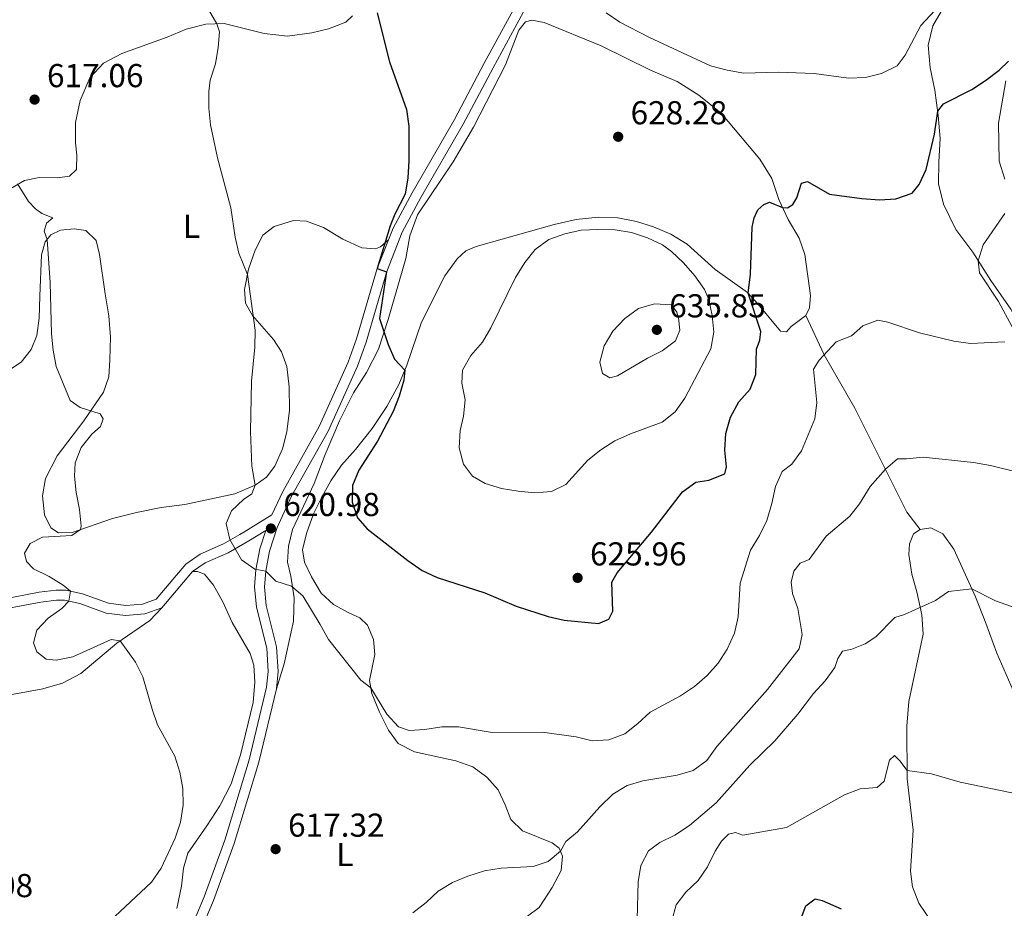
# Model space of a CAD drawing. Units: metres. Extents: x 628491 to 635430, y 702065 to 706822.
# Drawn here: x 633941 to 634239, y 704959 to 705228 of the extents above; entities that cross this region are included whole.
import ezdxf
from ezdxf.enums import TextEntityAlignment as Align

# ---------------------------------------------------------------- set-up
doc = ezdxf.new("R2010")
doc.units = ezdxf.units.M
doc.header["$MEASUREMENT"] = 0
doc.linetypes.add('DGN Style 3', pattern=[121.09594000000003, 86.49710000000002, -34.59884000000001])
for name, color, linetype, lineweight in [('Altimetria', 7, 'Continuous', 0), ('Entidades rusticas', 7, 'Continuous', 0), ('Viales-ffcc', 7, 'Continuous', 0)]:
    doc.layers.add(name, color=color, linetype=linetype, lineweight=lineweight)
doc.styles.add('Style-Arial', font='txt')
doc.styles.add('Style-Arial Narrow', font='txt')

# ---------------------------------------------------------------- blocks, each defined once
blk = doc.blocks.new('5PATER')
at = {"layer": 'Altimetria', "linetype": 'Continuous', "lineweight": 0}
h = blk.add_hatch(color=250, dxfattribs=at)
edge = h.paths.add_edge_path()
edge.add_ellipse((1.001171767711639e-08, 1.001171767711639e-08), major_axis=(-1.095731443231309, -1.110710700762829), ratio=0.999422240966032, start_angle=0, end_angle=360)

msp = doc.modelspace()

# ---------------------------------------------------------------- linework, layer by layer
at = {"layer": 'Altimetria', "color": 30, "linetype": 'Continuous', "lineweight": 0, "flags": 128}
for points, elevation in [([(634118.3870000001, 705230.034), (634122.527, 705227.2309999999), (634131.46, 705222.575), (634149.8729999999, 705214.0989999999), (634154.9040000001, 705212.703), (634159.943, 705211.8219999999), (634170.283, 705212.169), (634181.227, 705211.717), (634191.5930000001, 705210.3640000001), (634196.6880000001, 705210.48), (634201.537, 705211.686), (634206.2720000001, 705214.074), (634208.6370000001, 705217.23), (634213.416, 705226.2779999999), (634224.5819999999, 705238.375)], 630), ([(633997.176, 705232.9450000001), (634000.7949999999, 705226.7790000001), (634001.5900000001, 705224.307), (634001.2590000001, 705219.619), (634000.392, 705214.6939999999), (633998.7620000001, 705209.764), (633998.3840000001, 705206.267), (633998.4369999999, 705201.267), (633998.9099999999, 705196.2479999999), (634001.0120000001, 705186.264), (634005.0390000001, 705171.119), (634006.375, 705162.317), (634007.5090000001, 705157.4469999999), (634010.068, 705150.96), (634012.4110000001, 705134.169), (634012.274, 705129.0050000001), (634011.2520000001, 705118.7860000001), (634010.9480000001, 705103.5179999999), (634011.3840000001, 705093.0900000001), (634012.4280000001, 705087.362), (634011.435, 705084.7239999999), (634008.9199999999, 705082.986), (634005.2280000001, 705079.5430000001), (634003.689, 705075.7690000001), (634004.703, 705070.872), (634008.2280000001, 705064.781), (634012.3360000001, 705061.926), (634015.6140000001, 705061.395), (634018.602, 705058.3090000001), (634023.3940000001, 705056.851), (634026.7590000001, 705053.8459999999), (634032.074, 705045.28), (634034.533, 705040.6610000001), (634044.26, 705028.419), (634047.3049999999, 705026.1370000001), (634052.112, 705018.0889999999), (634055.6470000001, 705014.2590000001), (634058.8859999999, 705013.2080000001), (634063.632, 705013.479), (634068.754, 705014.28), (634073.7550000001, 705014.301), (634083.962, 705012.571), (634099.0660000001, 705012.659), (634109.3219999999, 705011.3200000001), (634114.192, 705010.1140000001), (634119.1869999999, 705010.337)], 620), ([(633940.608, 705178.3999999999), (633943.9439999999, 705173.03), (633946.0660000001, 705170.8459999999), (633947.9820000001, 705169.422), (633951.2890000001, 705168.118), (633949.3940000001, 705166.551), (633948.6780000001, 705164.0959999999), (633949.5519999999, 705161.5860000001), (633950.45, 705148.604), (633950.892, 705133.094), (633951.398, 705128.119), (633952.3119999999, 705123.185), (633956.5020000001, 705112.916), (633959.531, 705110.8289999999), (633965.5490000001, 705108.8929999999), (633966.527, 705107.426), (633965.7209999999, 705105.0819999999), (633963.092, 705102.712), (633959.8530000001, 705098.72), (633958.057, 705094.0519999999), (633957.8759999999, 705090.0819999999)], 615), ([(634241.034, 705135.1359999999), (634236.8659999999, 705142.878), (634231.149, 705151.531), (634230.7490000001, 705155.155), (634232.209, 705159.946), (634238.7930000001, 705169.4780000001)], 620), ([(634135.355, 705159.915), (634130.8470000001, 705162.078), (634126.0390000001, 705163.6840000001), (634121.1100000001, 705164.5279999999), (634115.909, 705164.6240000001), (634110.8470000001, 705164.396), (634105.881, 705163.318), (634101.087, 705161.5630000001), (634096.9210000001, 705158.5260000001), (634093.808, 705154.6130000001), (634091.044, 705150.128), (634083.538, 705134.899), (634081.0490000001, 705130.5619999999), (634077.561, 705126.5090000001), (634075.054, 705122.065), (634074.8, 705118.2069999999), (634075.8260000001, 705113.152), (634075.3019999999, 705108.179), (634074.2520000001, 705103.8200000001), (634074, 705098.652), (634075.3090000001, 705093.638), (634078.0360000001, 705090.0279999999), (634081.8940000001, 705087.8659999999), (634086.7790000001, 705086.3470000001), (634091.8319999999, 705085.4920000001), (634096.8130000001, 705085.0630000001), (634101.8940000001, 705085.432), (634106.2139999999, 705087.565), (634112.808, 705094.8999999999), (634116.753, 705097.9709999999), (634120.9750000001, 705100.692), (634125.727, 705102.8900000001), (634135.3160000001, 705106.371), (634139.277, 705109.513), (634142.112, 705113.632), (634150.0179999999, 705128.547), (634150.932, 705133.5460000001), (634150.4210000001, 705138.567), (634149.4199999999, 705143.4650000001), (634148.071, 705146.4680000001), (634145.176, 705150.544), (634141.783, 705154.477), (634138.1410000001, 705157.9040000001), (634135.355, 705159.915)], 630), ([(634138.135, 705141.8319999999), (634132.9650000001, 705142.112), (634128.175, 705140.679), (634123.986, 705137.747), (634120.3999999999, 705133.852), (634117.75, 705129.4299999999), (634116.4890000001, 705124.5290000001), (634117.3289999999, 705121.0619999999), (634119.4650000001, 705119.8189999999), (634121.8600000001, 705120.412), (634130.824, 705125.7450000001), (634135.342, 705127.915), (634139.3, 705130.9580000001), (634140.615, 705134.2209999999), (634140.2509999999, 705137.881), (634139.7720000001, 705139.6540000001), (634138.135, 705141.8319999999)], 635), ([(634119.1869999999, 705010.337), (634124.027, 705012.183), (634128.003, 705015.2990000001), (634131.6880000001, 705018.7380000001), (634140.7949999999, 705023.6510000001), (634145.0560000001, 705026.4639999999), (634148.8940000001, 705029.828), (634152.2520000001, 705033.5320000001), (634154.9739999999, 705037.824), (634157.1780000001, 705042.6540000001), (634158.2690000001, 705047.547), (634158.882, 705057.6910000001), (634162, 705067.7080000001), (634164.682, 705072.1710000001), (634166.869, 705076.6669999999), (634168.4099999999, 705081.771), (634169.4909999999, 705086.8910000001), (634171.5149999999, 705091.4610000001), (634174.487, 705093.642), (634177.3859999999, 705097.7180000001), (634181.3910000001, 705107.3740000001), (634181.966, 705112.341), (634180.976, 705122.423), (634182.702, 705125.071), (634187.807, 705130.6869999999), (634192.4580000001, 705132.435), (634195.854, 705135.494), (634200.4199999999, 705137.2390000001), (634203.47, 705136.578), (634213.003, 705133.396), (634223.4199999999, 705130.8090000001), (634228.3740000001, 705130.1259999999), (634238.7849999999, 705130.675)], 620), ([(634174.6300000001, 705054.585), (634174.3030000001, 705058.047), (634175.0970000001, 705061.3030000001), (634177.0109999999, 705063.7250000001), (634179.693, 705064.8999999999), (634184.875, 705071.9439999999), (634191.929, 705077.932), (634194.9199999999, 705081.743), (634198.163, 705086.933), (634202.7050000001, 705092.1540000001), (634206.351, 705095.338), (634209.118, 705095.263), (634214.0930000001, 705095.7960000001), (634229.3489999999, 705094.148), (634234.406, 705093.2390000001), (634251.9199999999, 705088.899)], 615), ([(633957.8759999999, 705090.0819999999), (633958.338, 705085.1030000001), (633959.3570000001, 705079.976), (633959.899, 705074.97), (633959.6130000001, 705073.9180000001), (633956.9839999999, 705072.175), (633948.2039999999, 705071.6089999999), (633944.5, 705069.7039999999), (633942.7779999999, 705066.8330000001), (633943.2930000001, 705064.2350000001), (633945.4720000001, 705062.054), (633950.163, 705059.757), (633954.4539999999, 705057.1130000001), (633956.6229999999, 705055.257), (633956.142, 705052.2919999999), (633953.9920000001, 705050.0290000001), (633949.905, 705047.138), (633946.4839999999, 705043.497), (633945.423, 705039.727), (633946.486, 705037.0109999999), (633949.2679999999, 705034.7139999999), (633952.3, 705034.452), (633957.297, 705035.503), (633968.861, 705040.703), (633971.5989999999, 705040.256), (633976.2749999999, 705033.855), (633978.4850000001, 705029.369), (633981.271, 705019.6229999999), (633982.942, 705014.8900000001), (633988.095, 705005.493), (633989.656, 705000.577), (633990.585, 704995.6640000001), (633990.6470000001, 704990.591), (633989.881, 704985.456), (633988.2749999999, 704980.625), (633984.05, 704971.55), (633981.065, 704967.3640000001), (633969.996, 704956.996)], 615), ([(634059.959, 704958.051), (634064.0050000001, 704961.2250000001), (634067.6669999999, 704964.696), (634071.9639999999, 704967.2520000001), (634076.5719999999, 704969.2), (634081.6969999999, 704970.77), (634086.6340000001, 704971.561), (634096.3130000001, 704972.084), (634100.862, 704973.571), (634104.5630000001, 704976.716), (634106.223, 704979.6969999999), (634109.7679999999, 704982.6200000001), (634116.4539999999, 704990.1529999999), (634120.399, 704993.956), (634124.699, 704996.5430000001), (634129.4979999999, 704997.9469999999), (634139.8600000001, 704999.676), (634144.6510000001, 705001.098), (634148.7960000001, 705004.1329999999), (634151.844, 705008.3740000001), (634167.1270000001, 705025.5889999999), (634176.635, 705037.892), (634177.5819999999, 705042.1799999999), (634176.315, 705050.0730000001), (634174.6300000001, 705054.585)], 615), ([(634127.788, 704956.2209999999), (634128.05, 704967.4880000001), (634128.882, 704972.4269999999), (634131.219, 704976.8430000001), (634134.638, 704979.382), (634139.138, 704981.5630000001), (634143.538, 704984.476), (634151.622, 704991.3500000001), (634161.8119999999, 705002.7409999999), (634169.3400000001, 705010.1030000001), (634176.2339999999, 705018.128), (634180.969, 705024.354), (634184.53, 705028.1610000001), (634187.4169999999, 705032.2420000001), (634188.385, 705034.946), (634189.736, 705037.2010000001), (634192.6159999999, 705037.787), (634196.618, 705039.4199999999), (634199.831, 705041.4739999999), (634205.52, 705047.372), (634208.531, 705048.22), (634217.811, 705052.4950000001), (634221.777, 705055.1939999999), (634228.831, 705056.034), (634235.956, 705052.3470000001), (634245.648, 705048.9550000001)], 610), ([(634138.2209999999, 704955.7320000001), (634139.54, 704960.551), (634142.48, 704964.301), (634146.2220000001, 704967.889), (634149.0279999999, 704972.033), (634151.297, 704976.6939999999), (634153.183, 704979.743), (634155.3400000001, 704981.835), (634157.453, 704982.3570000001), (634159.6840000001, 704981.5460000001), (634172.828, 704983.905), (634190.3929999999, 704993.757), (634195.1000000001, 704995.5360000001), (634200.1810000001, 704995.9650000001), (634202.345, 704997.9140000001), (634203.9110000001, 705004.254), (634205.446, 705005.605), (634207.0549999999, 705004.0530000001), (634209.3090000001, 705001.119), (634216.619, 705000.1370000001), (634225.342, 704997.538)], 605), ([(634225.342, 704997.538), (634240.8559999999, 704994.408)], 605)]:
    msp.add_lwpolyline(points, dxfattribs=dict(at, elevation=elevation))
at = {"layer": 'Altimetria', "color": 30, "linetype": 'Continuous', "lineweight": 30, "flags": 128}
for points, elevation in [([(634049.2520000001, 705230.054), (634052.9380000001, 705215.2890000001), (634058.068, 705200.861), (634058.831, 705195.8130000001), (634058.844, 705185.378), (634058.534, 705180.2350000001), (634057.6910000001, 705175.307), (634054.5249999999, 705169.254), (634053.1769999999, 705165.6599999999), (634049.2609999999, 705152.8060000001), (634052.104, 705151.837), (634049.9750000001, 705137.7209999999), (634052.514, 705129.8670000001), (634054.423, 705125.4510000001), (634057.585, 705122.1340000001), (634057.2649999999, 705119.0989999999), (634055.8870000001, 705114.2779999999), (634054.021, 705109.638), (634049.2990000001, 705100.6440000001), (634043.7309999999, 705091.875), (634041.801, 705087.2609999999), (634041.686, 705082.237), (634043.297, 705077.4650000001), (634046.2409999999, 705074.0930000001), (634058.469, 705064.5279999999), (634062.7919999999, 705061.56), (634067.317, 705059.433), (634081.7860000001, 705054.804), (634091.2320000001, 705050.7590000001), (634100.8589999999, 705047.6869999999), (634105.727, 705046.548), (634116.0590000001, 705045.5220000001), (634119.246, 705046.8910000001), (634120.422, 705049.2520000001), (634120.085, 705057.9850000001), (634121.665, 705060.8770000001), (634132.0519999999, 705073.1440000001), (634141.423, 705085.304), (634145.48, 705088.227), (634149.4410000001, 705088.8559999999), (634154.2280000001, 705090.753), (634154.7590000001, 705092.8859999999), (634154.2749999999, 705097.8630000001), (634154.4839999999, 705102.96), (634155.898, 705107.8740000001), (634158.4340000001, 705112.513), (634161.882, 705116.3160000001), (634163.5619999999, 705120.78), (634163.7860000001, 705128.4550000001), (634164.774, 705131.1780000001), (634165.1440000001, 705133.7309999999), (634161.253, 705145.344), (634162.0190000001, 705151.1059999999), (634162.49, 705165.317), (634163.1030000001, 705168.166), (634164.166, 705170.493), (634166, 705172.172), (634167.763, 705172.878), (634171.635, 705171.2180000001), (634173.1470000001, 705171.172), (634174.727, 705172.155), (634175.9450000001, 705174.2039999999), (634177.371, 705178.6000000001), (634179.1740000001, 705179.0800000001), (634185.784, 705175.3030000001), (634195.5959999999, 705173.9550000001), (634200.909, 705173.533), (634205.8970000001, 705173.8700000001), (634210.7620000001, 705175.5730000001), (634212.895, 705178.176), (634215.0730000001, 705182.6769999999), (634217.567, 705193.4040000001), (634218.506, 705200.351), (634220.288, 705202.5390000001), (634228.81, 705206.913), (634232.979, 705209.6710000001), (634237.067, 705212.7280000001), (634239.881, 705215.4909999999)], 625), ([(634176.4240000001, 704954.354), (634178.7220000001, 704960.186), (634181.476, 704962.3049999999), (634183.6610000001, 704961.862), (634189.3600000001, 704959.3260000001)], 600)]:
    msp.add_lwpolyline(points, dxfattribs=dict(at, elevation=elevation))
at = {"layer": 'Entidades rusticas', "color": 92, "linetype": 'Continuous', "lineweight": 0}
for points in [[(634268.6140000001, 705125.584, 615.162), (634266.496, 705121.983, 615.2760000000001), (634263.9010000001, 705116.338, 615.618), (634261.385, 705112.0930000001, 615.703), (634259.06, 705110.564, 615.817), (634256.4979999999, 705111.1610000001, 615.817), (634253.253, 705116.771, 616.016), (634240.5590000001, 705140.477, 618.578), (634234.5830000001, 705149.155, 619.2040000000001), (634229.0959999999, 705157.7409999999, 620.343), (634223.9709999999, 705164.6059999999, 621.339), (634220.209, 705172.216, 622.336), (634218.7339999999, 705178.3900000001, 623.19), (634218.807, 705185.004, 623.503), (634219.287, 705192.064, 624.157), (634218.689, 705199.0179999999, 624.812), (634217.631, 705206.692, 625.894), (634216.274, 705213.413, 626.947), (634215.6769999999, 705220.3389999999, 627.801), (634217.0390000001, 705226.156, 628.484), (634219.5519999999, 705230.4580000001, 628.997), (634221.953, 705231.8230000001, 628.945)], [(633936.8999999999, 705176.0009999999, 614.673), (633942.76, 705179.371, 615.157), (633947.1359999999, 705180.281, 615.527), (633952.6680000001, 705180.1880000001, 616.096), (633956.378, 705180.6969999999, 616.523), (633958.4510000001, 705182.756, 616.836), (633958.5730000001, 705187.0079999999, 617.263), (633958.1200000001, 705190.7490000001, 617.548), (633958.1259999999, 705196.932, 617.747), (633959.5090000001, 705203.548, 617.833), (633962.4750000001, 705210.4639999999, 617.946), (633966.6100000001, 705214.81, 617.89), (633972.148, 705217.767, 618.003), (633985.801, 705222.7409999999, 618.516), (633991.5900000001, 705225.1680000001, 619.114), (633997.4510000001, 705226.628, 619.711), (634003.0530000001, 705226.881, 620.195), (634015.074, 705223.8030000001, 621.476), (634022.2039999999, 705223.0419999999, 622.159), (634029.54, 705224.027, 622.957), (634034.4990000001, 705225.277, 623.5260000000001), (634039.7649999999, 705227.28, 624.038), (634041.8160000001, 705229.196, 624.38)], [(634018.8300000001, 705025.8130000001, 618.114), (634021.1140000001, 705033.2960000001, 618.654), (634023.923, 705046.216, 619.423), (634024.173, 705053.3230000001, 619.765), (634023.138, 705059.8589999999, 620.22), (634022.148, 705064.1170000001, 620.647), (634022.4180000001, 705068.888, 621.159), (634023.6980000001, 705073.9890000001, 621.814), (634027.0320000001, 705080.949, 622.668), (634030.1680000001, 705087.872, 623.01), (634033.5349999999, 705096.6300000001, 623.095), (634037.8640000001, 705106.798, 623.607), (634042.044, 705115.2209999999, 623.892), (634046.0109999999, 705121.412, 624.234), (634049.6540000001, 705128.4720000001, 624.6320000000001), (634052.531, 705137.3500000001, 625.287), (634057.94, 705155.8019999999, 625.828), (634059.1100000001, 705162.7220000001, 626.027), (634061.3929999999, 705168.979, 626.369), (634072.1840000001, 705184.9950000001, 626.653), (634078.351, 705195.4739999999, 627.08), (634088.0419999999, 705214.4040000001, 627.8770000000001), (634091.9890000001, 705224.8400000001, 627.991), (634094.0419999999, 705227.3260000001, 628.191), (634095.9569999999, 705227.8400000001, 628.2760000000001), (634099.6340000001, 705227.179, 628.333), (634116.851, 705220.0900000001, 628.731), (634131.773, 705212.6980000001, 629.101), (634139.821, 705209.27, 629.13), (634146.3570000001, 705205.233, 628.76), (634153.159, 705199.727, 628.105), (634164.8090000001, 705185.8900000001, 626.682), (634168.466, 705179.9850000001, 625.999), (634170.4890000001, 705173.665, 625.23), (634173.3260000001, 705167.6089999999, 624.6610000000001), (634176.7150000001, 705161.977, 624.034), (634178.335, 705157.007, 623.494), (634180.0619999999, 705144.604, 622.042), (634179.7450000001, 705140.885, 621.7570000000001), (634178.6769999999, 705138.6429999999, 621.814)], [(634239.104, 705209.4820000001, 624.5550000000001), (634236.828, 705196.757, 622.904), (634237.0900000001, 705185.2280000001, 621.766), (634238.818, 705179.7779999999, 620.997)], [(634052.645, 705161.496, 625.092), (634050.2339999999, 705159.335, 624.864), (634048.7790000001, 705158.757, 624.807), (634044.604, 705159.0819999999, 624.437), (634038.872, 705161.702, 623.896), (634033.074, 705165.173, 622.9), (634027.915, 705167.1070000001, 622.188), (634023.9709999999, 705167.3559999999, 621.818), (634018.155, 705165.527, 620.964), (634014.7390000001, 705162.923, 620.48), (634012.381, 705158.3430000001, 620.167), (634010.389, 705152.5830000001, 620.053), (634009.182, 705146.487, 619.854), (634009.5090000001, 705142.3700000001, 619.825), (634011.5619999999, 705138.5590000001, 619.968), (634017.926, 705131.3800000001, 620.423), (634020.3740000001, 705127.6429999999, 620.736), (634021.912, 705123.2390000001, 620.907), (634022.645, 705117.088, 621.106), (634022.736, 705109.997, 621.021), (634021.95, 705103.408, 620.9350000000001), (634020.6950000001, 705098.365, 620.822), (634018.311, 705093.1000000001, 620.6510000000001), (634015.8119999999, 705089.7390000001, 620.338), (634012.3870000001, 705087.3330000001, 619.996), (634006.263, 705084.75, 619.541), (633991.1100000001, 705081.446, 617.946), (633983.997, 705080.584, 617.064), (633976.5970000001, 705079.111, 616.352), (633969.274, 705077.2139999999, 615.612), (633957.1499999999, 705073.077, 614.844), (633952.97, 705072.889, 614.587), (633950.649, 705074.4369999999, 614.445), (633948.7339999999, 705078.369, 614.331), (633948.2180000001, 705084.1300000001, 614.246), (633949.038, 705089.325, 614.303), (633952.605, 705096.182, 614.331), (633960.6470000001, 705106.8019999999, 614.73), (633966.6140000001, 705115.3910000001, 615.498), (633968.2250000001, 705120.1089999999, 616.096), (633968.5109999999, 705125.165, 616.694), (633968.685, 705132.04, 617.064), (633968.165, 705138.5419999999, 617.3770000000001), (633967.0970000001, 705145.162, 617.605), (633965.396, 705156.996, 617.463), (633964.3489999999, 705161.2520000001, 616.979), (633961.22, 705164.3019999999, 616.609), (633957.7220000001, 705164.7720000001, 616.039), (633953.638, 705164.3600000001, 615.726), (633950.706, 705163.031, 615.271), (633949.006, 705160.9029999999, 614.872), (633947.872, 705156.976, 614.559), (633947.327, 705144.4140000001, 613.534), (633947.139, 705137.8230000001, 613.306), (633946.4340000001, 705132.605, 613.0500000000001), (633944.747, 705128.3119999999, 612.7090000000001), (633941.7280000001, 705124.4720000001, 612.396), (633936.6610000001, 705121.1950000001, 612.196)], [(634178.6769999999, 705138.6429999999, 621.814), (634174.2139999999, 705135.25, 622.697), (634172.8330000001, 705133.649, 622.896), (634171.0009999999, 705133.8230000001, 623.1800000000001), (634164.213, 705142.1799999999, 624.177), (634161.04, 705145.571, 625.059), (634151.2949999999, 705152.54, 626.796), (634142.831, 705160.138, 627.735), (634137.963, 705163.196, 628.2760000000001), (634132.649, 705165.4070000001, 628.39), (634127.564, 705166.973, 628.817), (634121.926, 705168.1440000001, 629.045), (634116.0190000001, 705168.334, 628.788), (634109.297, 705167.632, 628.76), (634102.726, 705166.111, 628.418), (634079.1470000001, 705159.4639999999, 627.109), (634076.044, 705158.1270000001, 626.91), (634073.388, 705155.7280000001, 626.739), (634069.6880000001, 705150.575, 626.4540000000001), (634062.595, 705136.6059999999, 625.771), (634058.22, 705123.6429999999, 625.088), (634055.7490000001, 705117.7760000001, 624.746), (634052.118, 705111.087, 624.319), (634047.6840000001, 705104.5050000001, 624.063), (634042.6740000001, 705098.067, 623.664), (634038.469, 705093.375, 623.38), (634035.29, 705088.673, 623.266), (634032.49, 705083.76, 623.038), (634030.0390000001, 705078.72, 622.554), (634027.8570000001, 705072.7509999999, 621.7570000000001), (634026.6840000001, 705067.798, 621.046), (634027.281, 705064.0349999999, 620.7040000000001), (634029.4180000001, 705059.6000000001, 620.419), (634032.3759999999, 705054.6610000001, 620.362), (634036.0349999999, 705051.236, 620.533), (634040.6499999999, 705048.736, 620.818), (634044.0220000001, 705047.264, 621.416), (634046.345, 705045.0320000001, 621.416), (634048.1359999999, 705040.696, 621.359), (634048.51, 705036.182, 621.046), (634046.956, 705028.3049999999, 620.22), (634047.5889999999, 705024.372, 619.821), (634049.9240000001, 705018.7209999999, 619.451), (634052.676, 705013.2890000001, 619.053), (634055.5660000001, 705009.23, 618.711), (634060.523, 705006.7180000001, 618.54), (634072.9839999999, 705004.0020000001, 618.711), (634078.078, 705002.237, 618.484), (634082.379, 704999.125, 618.284), (634085.773, 704995.26, 617.886), (634087.8870000001, 704990.7110000001, 617.573), (634089.625, 704986.287, 616.889), (634093.1699999999, 704982.8559999999, 616.121), (634102.1089999999, 704979.2409999999, 615.267), (634104.1499999999, 704977.595, 615.096), (634105.253, 704975.2509999999, 614.84), (634104.763, 704970.926, 614.5550000000001), (634102.118, 704965.763, 614.356), (634098.1170000001, 704959.685, 614.128), (634091.142, 704954.4979999999, 613.388)], [(634216.612, 704955.3770000001, 600.9010000000001), (634212.824, 704961.02, 601.1), (634210.8910000001, 704965.976, 601.442), (634210.2520000001, 704970.6780000001, 601.926), (634211.0900000001, 704983.0819999999, 603.093), (634209.3360000001, 704998.619, 604.659), (634209.163, 705014.483, 606.822), (634209.764, 705022.004, 607.562), (634214.1510000001, 705042.29, 609.1560000000001), (634213.7150000001, 705048.169, 609.612), (634212.2339999999, 705055.112, 610.751), (634210.713, 705060.4010000001, 611.747), (634209.787, 705066.429, 612.4590000000001), (634209.9569999999, 705069.5989999999, 612.658), (634211.159, 705072.645, 612.572), (634213.237, 705073.9639999999, 612.658)], [(634213.237, 705073.9639999999, 612.658), (634216.405, 705074.477, 612.4590000000001), (634220.051, 705072.618, 612.088), (634223.335, 705068.0360000001, 611.462), (634229.9709999999, 705053.5460000001, 609.697), (634233.064, 705045.621, 608.872), (634236.4070000001, 705036.568, 608.189), (634243.46, 705020.415, 606.908), (634247.659, 705013.851, 606.509), (634251.747, 705009.7609999999, 606.111), (634255.1130000001, 705007.149, 605.968)], [(633993.4480000001, 705061.2420000001, 618.27), (633994.9880000001, 705061.1969999999, 618.241), (633997.101, 705060.466, 618.27), (633999.844, 705057.1410000001, 618.298), (634002.608, 705052.0800000001, 618.241), (634005.4539999999, 705045.825, 618.1560000000001), (634010.919, 705036.4680000001, 617.899), (634011.9610000001, 705032.953, 617.814), (634012.2779999999, 705027.81, 617.586), (634011.841, 705021.692, 617.273), (634007.9380000001, 705005.8729999999, 616.505), (634005.115, 704997.0549999999, 616.248), (634001.7380000001, 704990.406, 616.049), (633997.8500000001, 704984.361, 615.708), (633992.0349999999, 704976.1769999999, 615.366), (633990.7620000001, 704971.561, 615.508), (633990.148, 704966.2039999999, 615.622), (633988.774, 704959.389, 615.708)], [(633933.4099999999, 705023.0490000001, 611.182), (633948.3019999999, 705025.8289999999, 612.293), (633954.21, 705027.52, 612.976), (633959.7790000001, 705030.392, 613.631), (633970.648, 705039.601, 614.883), (633980.598, 705046.46, 616.107), (633984.26, 705050.311, 616.875)]]:
    msp.add_polyline3d(points, dxfattribs=at)
at = {"layer": 'Viales-ffcc', "color": 250, "linetype": 'DGN Style 3', "lineweight": 0, "extrusion": (-0.0625608149089911, -0.07442884934372895, 0.995262021190044), "elevation": -91524.70306292032, "flags": 128}
msp.add_lwpolyline([(31659.19593785796, 943228.6856203619), (31659.19593785796, 943214.3380724881)], dxfattribs=at)
at = {"layer": 'Viales-ffcc', "color": 250, "linetype": 'Continuous', "lineweight": 0}
for points in [[(634018.8300000001, 705025.8130000001, 618.114), (634019.3319999999, 705031.021, 618.196), (634018.8670000001, 705038.504, 618.279), (634015.729, 705050.932, 619.139), (634015.254, 705056.625, 619.595), (634015.612, 705061.3840000001, 619.999), (634016.757, 705067.4040000001, 620.553), (634019.003, 705074.581, 621.141), (634023.3940000001, 705084.034, 621.73), (634034.396, 705103.685, 622.242), (634043.281, 705123.341, 623.342), (634045.8829999999, 705130.577, 623.731), (634052.119, 705151.888, 625.003), (634056.7550000001, 705163.7760000001, 625.129), (634062.4709999999, 705174.2509999999, 625.316), (634075.2150000001, 705196.375, 626.227), (634084.2239999999, 705213.412, 627.03), (634094.7309999999, 705232.78, 628.59)], [(633935.8230000001, 705052.781, 612.89), (633947.176, 705054.983, 613.744), (633952.264, 705055.6130000001, 614.473), (633955.1950000001, 705055.568, 614.854), (633960.2890000001, 705054.46, 615.375), (633968.1170000001, 705051.638, 615.879), (633973.2990000001, 705050.986, 616.107), (633978.399, 705051.402, 616.619), (633982.486, 705052.862, 616.875), (633991.419, 705063.4909999999, 618.27), (633995.8060000001, 705066.4650000001, 618.784), (634002.8640000001, 705069.591, 619.692), (634007.8049999999, 705072.442, 620.484), (634008.956, 705073.1070000001, 620.67), (634017.449, 705078.3589999999, 621.194)], [(633987.358, 704932.8570000001, 617.5260000000001), (633991.729, 704942.8119999999, 617.289), (633999.834, 704961.8130000001, 617.373), (634006.068, 704979.0989999999, 617.393), (634013.4680000001, 705003.5959999999, 617.578), (634018.8300000001, 705025.8130000001, 618.114)]]:
    msp.add_polyline3d(points, dxfattribs=at)
at = {"layer": 'Viales-ffcc', "color": 250, "linetype": 'DGN Style 3', "lineweight": 0}
for points in [[(634052.645, 705161.496, 625.092), (634054.03, 705165.0449999999, 625.129), (634059.854, 705175.7180000001, 625.316), (634072.588, 705197.8260000001, 626.227), (634081.5789999999, 705214.8300000001, 627.03), (634090.28, 705230.869, 628.322)], [(634017.449, 705078.3589999999, 621.194), (634020.7209999999, 705085.4010000001, 621.73), (634031.7150000001, 705105.038, 622.242), (634040.4979999999, 705124.4680000001, 623.342), (634043.03, 705131.507, 623.731), (634049.2760000001, 705152.8570000001, 625.003), (634052.645, 705161.496, 625.092)], [(634213.237, 705073.9639999999, 612.658), (634209.185, 705079.138, 613.198), (634193.52, 705110.604, 617.554), (634184.193, 705126.7620000001, 620), (634178.6769999999, 705138.6429999999, 621.814)], [(633988.976, 704944.003, 617.289), (633997.041, 704962.912, 617.373), (634003.219, 704980.0419999999, 617.393), (634010.571, 705004.3829999999, 617.578), (634015.865, 705026.3119999999, 618.114), (634016.3230000001, 705031.0730000001, 618.196), (634015.8899999999, 705038.04, 618.279), (634012.76, 705050.4369999999, 619.139), (634012.2450000001, 705056.612, 619.595), (634012.6329999999, 705061.7779999999, 619.999), (634013.842, 705068.135, 620.553), (634015.574, 705073.673, 620.982), (634010.4950000001, 705070.5320000001, 620.67), (634009.3060000001, 705069.845, 620.484), (634004.2250000001, 705066.912, 619.692), (633997.267, 705063.8300000001, 618.784), (633993.4480000001, 705061.2420000001, 618.27)], [(633984.26, 705050.311, 616.875), (633979.0360000001, 705048.4450000001, 616.619), (633973.2339999999, 705047.9709999999, 616.107), (633967.412, 705048.703, 615.879), (633959.4580000001, 705051.571, 615.375), (633954.8500000001, 705052.5730000001, 614.854), (633952.4269999999, 705052.6100000001, 614.473), (633947.6470000001, 705052.0179999999, 613.744), (633936.3999999999, 705049.838, 612.89)]]:
    msp.add_polyline3d(points, dxfattribs=at)

# ---------------------------------------------------------------- block references
at = {"layer": 'Altimetria', "color": 250, "linetype": 'Continuous', "lineweight": 0}
for p in [(633945.784, 705203.848, 617.057), (634122.021, 705192.6240000001, 628.28), (634133.693, 705134.2779999999, 635.852), (634017.148, 705074.247, 620.982), (634109.7690000001, 705059.3219999999, 625.957), (634018.5819999999, 704977.348, 617.321)]:
    msp.add_blockref('5PATER', p, dxfattribs=at)

# ---------------------------------------------------------------- texts
at = {"layer": 'Altimetria', "color": 250, "linetype": 'Continuous', "lineweight": 0, "style": 'Style-Arial'}
for s, p in [('617.06', (633949.534, 705207.598, 617.057)), ('628.28', (634125.771, 705196.3740000001, 628.28)), ('635.85', (634137.443, 705138.0279999999, 635.852)), ('620.98', (634020.898, 705077.997, 620.982)), ('625.96', (634113.5190000001, 705063.0719999999, 625.957)), ('617.32', (634022.3319999999, 704981.098, 617.321)), ('612.08', (633916.193, 704962.8389999999, 612.083))]:
    msp.add_text(s, height=7.000002, dxfattribs=at).set_placement(p)
at = {"layer": 'Entidades rusticas', "color": 92, "linetype": 'Continuous', "lineweight": 0, "style": 'Style-Arial Narrow'}
for p in [(633993.1741597834, 705165.5730009999, 619.229), (634039.4821597834, 704975.7240009999, 616.693)]:
    msp.add_text('L', height=7.000002, dxfattribs=at).set_placement(p, align=Align.MIDDLE_CENTER)

doc.saveas('drawing.dxf')
